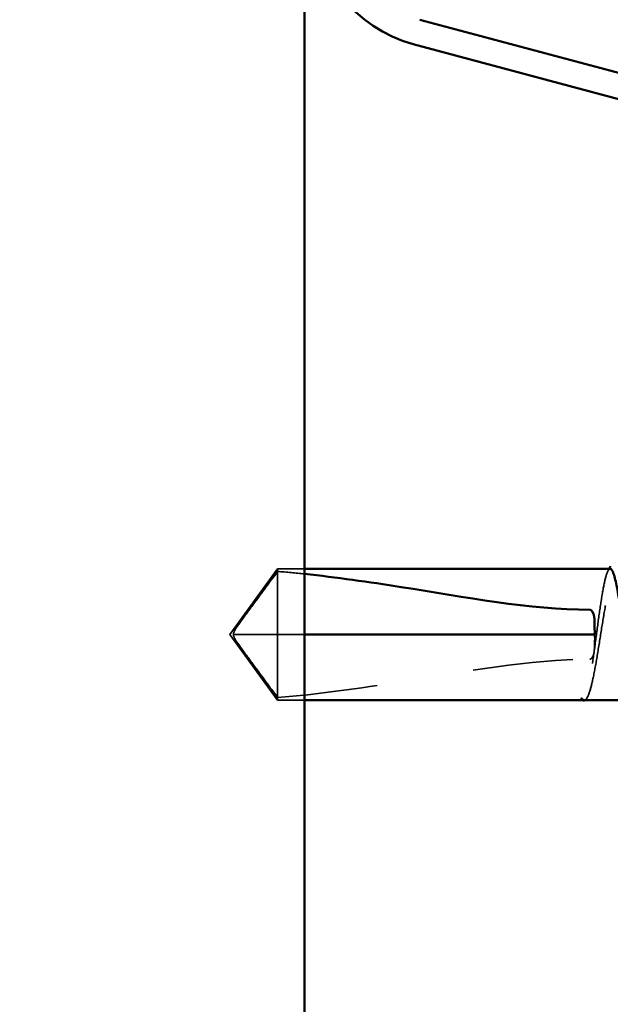
# Model space of a CAD drawing. Units: inches. Extents: x 0.6 to 33.4, y 0.6 to 21.4.
# Drawn here: x 12.1 to 12.7, y 14.9 to 15.9 of the extents above; entities that cross this region are included whole.
import ezdxf

# ---------------------------------------------------------------- set-up
doc = ezdxf.new("R2010")
doc.units = ezdxf.units.IN
doc.header["$LTSCALE"] = 2
doc.header["$MEASUREMENT"] = 0
doc.linetypes.add('DASHED', pattern=[0.2067, 0.1654, -0.0413])
for name, color, linetype, lineweight in [('Hidden (ANSI)', 7, 'DASHED', 35), ('Symbol (ANSI)', 7, 'Continuous', 25), ('Visible (ANSI)', 7, 'Continuous', 50)]:
    doc.layers.add(name, color=color, linetype=linetype, lineweight=lineweight)
doc.styles.add('Note Text (ANSI)', font='tahoma.ttf')
doc.dimstyles.new('Default (ANSI)$7', dxfattribs={"dimscale": 2, "dimtxt": 0.12, "dimasz": 0.098425, "dimexe": 0.125, "dimexo": 0.0625, "dimgap": 0.031496, "dimtad": 0, "dimtih": 1, "dimtoh": 1, "dimrnd": 1e-08, "dimzin": 4, "dimdsep": 46, "dimtxsty": 'Note Text (ANSI)', "dimcen": 0.09, "dimdle": 0.393701, "dimclrd": 256, "dimclre": 256, "dimclrt": 256, "dimadec": 0, "dimazin": 1, "dimtfac": 1, "dimtofl": 0, "dimtmove": 0, "dimatfit": 3, "dimfxl": 0, "dimtolj": 1, "dimtzin": 4, "dimlwd": -1, "dimlwe": -1, "dimarcsym": 0})

msp = doc.modelspace()

# ---------------------------------------------------------------- linework, layer by layer
at = {"layer": 'Hidden (ANSI)', "ltscale": 0.079335}
for q in [(12.32862, 15.36651), (12.32862, 15.23151)]:
    msp.add_line((12.27962, 15.29901), q, dxfattribs=at)
at = {"layer": 'Hidden (ANSI)', "ltscale": 0.017861}
msp.add_line((12.32862, 15.36651), (12.32862, 15.36389), dxfattribs=at)
at = {"layer": 'Hidden (ANSI)', "ltscale": 0.026375}
for p, q in [((12.35642, 15.36651), (12.32862, 15.36651)), ((12.35642, 15.29901), (12.32862, 15.29901)), ((12.35642, 15.23151), (12.32862, 15.23151))]:
    msp.add_line(p, q, dxfattribs=at)
at = {"layer": 'Hidden (ANSI)', "ltscale": 0.082915}
msp.add_line((12.32862, 15.36389), (12.32862, 15.29901), dxfattribs=at)
at = {"layer": 'Hidden (ANSI)', "ltscale": 0.073451}
msp.add_line((12.32862, 15.29901), (12.28325, 15.29901), dxfattribs=at)
at = {"layer": 'Hidden (ANSI)', "ltscale": 0.100876}
msp.add_line((12.32862, 15.29901), (12.32862, 15.23151), dxfattribs=at)
at = {"layer": 'Hidden (ANSI)', "ltscale": 0.000328841}
msp.add_line((12.64728, 15.23474), (12.64707, 15.23434), dxfattribs=at)
at = {"layer": 'Hidden (ANSI)', "ltscale": 0.000217636}
msp.add_line((12.64232, 15.23151), (12.64199, 15.23151), dxfattribs=at)
at = {"layer": 'Hidden (ANSI)', "ltscale": 0.197908}
msp.add_open_spline([(12.6706, 15.36651), (12.67058, 15.36651), (12.67057, 15.36651), (12.66937, 15.36647), (12.6682, 15.36468), (12.66583, 15.35781), (12.66466, 15.3528), (12.66229, 15.34019), (12.66112, 15.33272), (12.65876, 15.3163), (12.65758, 15.30751), (12.65522, 15.28977), (12.65405, 15.281), (12.65168, 15.26465), (12.65051, 15.25724), (12.64828, 15.24552), (12.64725, 15.24105), (12.64517, 15.23449), (12.64414, 15.23246), (12.6431, 15.23177)], degree=3, knots=[1.90799409, 1.90799409, 1.90799409, 1.90799409, 1.90881809, 1.90881809, 1.97699017, 1.97699017, 2.04516224, 2.04516224, 2.11333432, 2.11333432, 2.18150639, 2.18150639, 2.24967847, 2.24967847, 2.31785054, 2.31785054, 2.37777553, 2.37777553, 2.43770052, 2.43770052, 2.43770052, 2.43770052], dxfattribs=at)
at = {"layer": 'Hidden (ANSI)', "ltscale": 0.21885}
msp.add_open_spline([(12.64489, 15.23177), (12.64631, 15.23256), (12.64771, 15.23509), (12.65054, 15.24335), (12.65194, 15.249), (12.65477, 15.26269), (12.65617, 15.27059), (12.659, 15.2876), (12.6604, 15.29654), (12.66323, 15.31426), (12.66463, 15.32287), (12.66746, 15.33858), (12.66886, 15.34554), (12.67169, 15.35683), (12.67309, 15.36106), (12.67592, 15.3662), (12.67732, 15.36706), (12.67949, 15.36568), (12.68023, 15.36472), (12.68098, 15.36328)], degree=3, knots=[0, 0, 0, 0, 0.06867359, 0.06867359, 0.13734718, 0.13734718, 0.20602077, 0.20602077, 0.27469436, 0.27469436, 0.34336795, 0.34336795, 0.41204154, 0.41204154, 0.48071513, 0.48071513, 0.54938872, 0.54938872, 0.58584698, 0.58584698, 0.58584698, 0.58584698], dxfattribs=at)
at = {"layer": 'Hidden (ANSI)', "ltscale": 0.002388}
msp.add_open_spline([(12.66823, 15.36418), (12.66862, 15.36496), (12.66902, 15.36573), (12.66942, 15.36651)], degree=3, dxfattribs=at)
at = {"layer": 'Hidden (ANSI)', "ltscale": 0.076677}
for points, knots in [([(12.32862, 15.36389), (12.32053, 15.35294), (12.31274, 15.34241), (12.30097, 15.32646), (12.29708, 15.32119), (12.2913, 15.31322), (12.28942, 15.31061), (12.28668, 15.3066), (12.2858, 15.30528), (12.28457, 15.30316), (12.28418, 15.30245), (12.28353, 15.30088), (12.28325, 15.30004), (12.28325, 15.29901)], [1.77134916, 1.77134916, 1.77134916, 1.77134916, 1.89351624, 1.89351624, 1.95663345, 1.95663345, 1.98819206, 1.98819206, 2.00397136, 2.00397136, 2.01186101, 2.01186101, 2.01975066, 2.01975066, 2.01975066, 2.01975066]), ([(12.32862, 15.23413), (12.32053, 15.24507), (12.31274, 15.25561), (12.30097, 15.27156), (12.29708, 15.27683), (12.2913, 15.2848), (12.28941, 15.28741), (12.28668, 15.29141), (12.2858, 15.29274), (12.28457, 15.29485), (12.28418, 15.29557), (12.28353, 15.29713), (12.28325, 15.29797), (12.28325, 15.29901)], [1.77119474, 1.77119474, 1.77119474, 1.77119474, 1.89337081, 1.89337081, 1.95648317, 1.95648317, 1.98803935, 1.98803935, 2.00381744, 2.00381744, 2.01170649, 2.01170649, 2.01959554, 2.01959554, 2.01959554, 2.01959554])]:
    msp.add_open_spline(points, degree=3, knots=knots, dxfattribs=at)
at = {"layer": 'Hidden (ANSI)', "ltscale": 0.027406}
msp.add_open_spline([(12.32862, 15.36389), (12.3378, 15.36316), (12.34708, 15.36228), (12.35642, 15.3613)], degree=3, dxfattribs=at)
at = {"layer": 'Hidden (ANSI)', "ltscale": 0.02649}
msp.add_open_spline([(12.64962, 15.27351), (12.6499, 15.27351), (12.65016, 15.27357), (12.65065, 15.27376), (12.65088, 15.2739), (12.65153, 15.2744), (12.65189, 15.27485), (12.65421, 15.27851), (12.6543, 15.28244), (12.65467, 15.29069), (12.65462, 15.29501), (12.65462, 15.29901)], degree=3, knots=[-0.069333988, -0.069333988, -0.069333988, -0.069333988, -0.067250493, -0.067250493, -0.065166998, -0.065166998, -0.061000009, -0.061000009, -0.030500005, -0.030500005, 0, 0, 0, 0], dxfattribs=at)
at = {"layer": 'Hidden (ANSI)', "ltscale": 0.311895}
msp.add_open_spline([(12.32862, 15.23413), (12.36967, 15.23741), (12.41256, 15.24346), (12.52132, 15.26056), (12.58745, 15.27351), (12.64962, 15.27351)], degree=3, knots=[3.50164596, 3.50164596, 3.50164596, 3.50164596, 3.81337749, 3.81337749, 4.28714595, 4.28714595, 4.28714595, 4.28714595], dxfattribs=at)
at = {"layer": 'Hidden (ANSI)', "ltscale": 0.012628}
msp.add_open_spline([(12.64707, 15.23434), (12.64644, 15.23314), (12.6458, 15.23223), (12.64493, 15.2316), (12.64486, 15.23155), (12.64478, 15.23151)], degree=3, knots=[0, 0, 0, 0, 0.031087337, 0.031087337, 0.033911403, 0.033911403, 0.033911403, 0.033911403], dxfattribs=at)
at = {"layer": 'Hidden (ANSI)', "ltscale": 0.011894}
msp.add_open_spline([(12.6431, 15.23177), (12.64243, 15.23133), (12.6419, 15.23151), (12.64153, 15.23182)], degree=3, dxfattribs=at)
at = {"layer": 'Hidden (ANSI)', "ltscale": 0.005659}
msp.add_open_spline([(12.64392, 15.23151), (12.64423, 15.23151), (12.64456, 15.23159), (12.64489, 15.23177)], degree=3, dxfattribs=at)
at = {"layer": 'Visible (ANSI)', "color": 96, "true_color": 0x008000}
for p, q in [((12.35642, 16.70351), (12.35642, 2.10343)), ((13.07967, 15.76936), (12.47469, 15.93146)), ((12.46796, 15.90635), (13.07294, 15.74425))]:
    msp.add_line(p, q, dxfattribs=at)
at = {"layer": 'Visible (ANSI)'}
for p, q in [((12.6706, 15.36651), (12.35642, 15.36651)), ((12.65462, 15.29901), (12.35642, 15.29901)), ((12.64199, 15.23151), (12.35642, 15.23151)), ((12.69771, 15.23151), (12.64392, 15.23151))]:
    msp.add_line(p, q, dxfattribs=at)
at = {"layer": 'Visible (ANSI)', "color": 96, "true_color": 0x008000}
msp.add_arc((12.50342, 16.03868), 0.137, 180, 255, dxfattribs=at)
at = {"layer": 'Visible (ANSI)'}
for points in [[(12.66942, 15.36651), (12.66988, 15.36741), (12.67034, 15.36831), (12.6708, 15.36921)], [(12.64478, 15.23151), (12.64377, 15.23092), (12.64245, 15.23106), (12.64153, 15.23182)]]:
    msp.add_open_spline(points, degree=3, dxfattribs=at)
for points, knots in [([(12.69652, 15.23383), (12.69612, 15.23461), (12.69572, 15.23558), (12.69414, 15.24016), (12.69297, 15.24516), (12.6906, 15.25775), (12.68943, 15.26522), (12.68706, 15.28163), (12.68589, 15.29042), (12.68352, 15.30815), (12.68235, 15.31693), (12.67998, 15.33328), (12.67881, 15.34071), (12.67645, 15.35319), (12.67527, 15.35813), (12.67292, 15.3648), (12.67176, 15.36651), (12.6706, 15.36651)], [1.40853765, 1.40853765, 1.40853765, 1.40853765, 1.43161357, 1.43161357, 1.49978565, 1.49978565, 1.56795772, 1.56795772, 1.6361298, 1.6361298, 1.70430187, 1.70430187, 1.77247395, 1.77247395, 1.84064602, 1.84064602, 1.90799409, 1.90799409, 1.90799409, 1.90799409]), ([(12.35642, 15.3613), (12.38887, 15.35787), (12.42221, 15.35304), (12.52132, 15.33745), (12.58745, 15.3245), (12.64962, 15.3245)], [3.57136983, 3.57136983, 3.57136983, 3.57136983, 3.81337749, 3.81337749, 4.28714595, 4.28714595, 4.28714595, 4.28714595]), ([(12.64962, 15.3245), (12.6499, 15.3245), (12.65016, 15.32445), (12.65065, 15.32426), (12.65088, 15.32412), (12.65153, 15.32362), (12.65189, 15.32317), (12.65421, 15.31951), (12.6543, 15.31558), (12.65467, 15.30733), (12.65462, 15.30301), (12.65462, 15.29901)], [-0.069333988, -0.069333988, -0.069333988, -0.069333988, -0.067250493, -0.067250493, -0.065166998, -0.065166998, -0.061000009, -0.061000009, -0.030500005, -0.030500005, 0, 0, 0, 0]), ([(12.64153, 15.23182), (12.64139, 15.23194), (12.64127, 15.23208), (12.64098, 15.23247), (12.64085, 15.23275), (12.64077, 15.23302), (12.64074, 15.23313), (12.64076, 15.23324), (12.64077, 15.23327), (12.64079, 15.23329), (12.6408, 15.2333), (12.64082, 15.2333), (12.64082, 15.2333), (12.64083, 15.2333), (12.64083, 15.23331), (12.64084, 15.23331), (12.64084, 15.23331), (12.64085, 15.23331), (12.64085, 15.23331), (12.64086, 15.2333), (12.64087, 15.2333), (12.64088, 15.2333), (12.6409, 15.2333), (12.64094, 15.23328), (12.64098, 15.23326), (12.64116, 15.23314), (12.64137, 15.23295), (12.64214, 15.23226), (12.64295, 15.23151), (12.64392, 15.23151)], [0.038635056, 0.038635056, 0.038635056, 0.038635056, 0.053244777, 0.053244777, 0.082548328, 0.082548328, 0.088507497, 0.088507497, 0.090334286, 0.090334286, 0.091006282, 0.091006282, 0.09122351, 0.09122351, 0.091361193, 0.091361193, 0.091481917, 0.091481917, 0.091626087, 0.091626087, 0.091877733, 0.091877733, 0.092488207, 0.092488207, 0.094638156, 0.094638156, 0.106239995, 0.106239995, 0.132167558, 0.132167558, 0.132167558, 0.132167558])]:
    msp.add_open_spline(points, degree=3, knots=knots, dxfattribs=at)

# ---------------------------------------------------------------- leaders
at = {"layer": 'Symbol (ANSI)', "annotation_type": 0, "has_hookline": 1, "hookline_direction": 0}
for points, text_width in [([(8.89222, 15.22718), (16.14785, 19.45258), (16.3447, 19.45258)], 1.50496), ([(12.35642, 14.51321), (16.14929, 16.7394), (16.34614, 16.7394)], 2.2169), ([(11.58722, 13.51749), (16.14598, 16.18586), (16.34283, 16.18586)], 3.81889), ([(9.57722, 11.72584), (16.15021, 15.55713), (16.34706, 15.55713)], 4.45958)]:
    msp.add_leader(points, dimstyle='Default (ANSI)$7', override={"dimtad": 0}, dxfattribs=dict(at, text_width=text_width))

doc.saveas('drawing.dxf')
